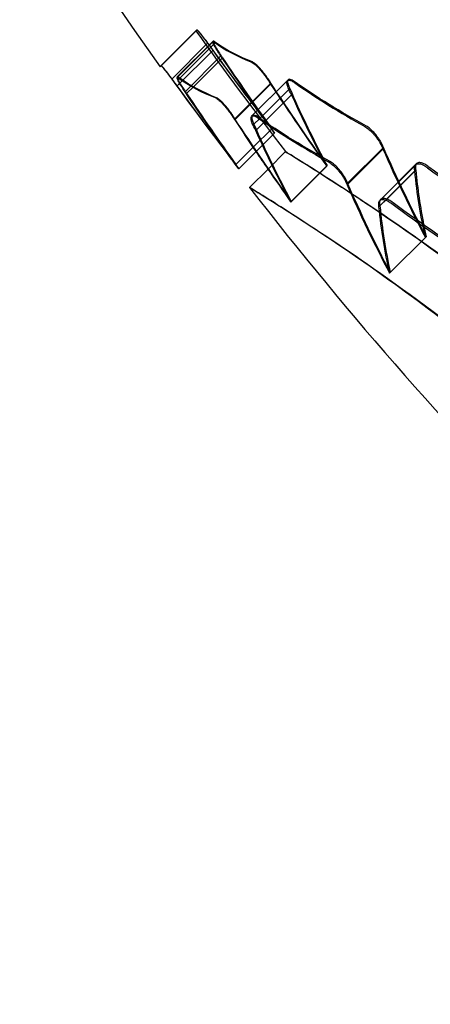
# Model space of a CAD drawing. Units: millimetres. Extents: x 183.1 to 197, y 161.8 to 178.1.
# Drawn here: x 190.6 to 190.6, y 169.9 to 169.9 of the extents above; entities that cross this region are included whole.
import ezdxf

# ---------------------------------------------------------------- set-up
doc = ezdxf.new("R2010")
doc.units = ezdxf.units.MM
doc.layers.add('sup-HID', color=7, linetype='Continuous')
doc.layers.add('sup-VIS', color=7, linetype='Continuous')

msp = doc.modelspace()

# ---------------------------------------------------------------- linework, layer by layer
at = {"layer": 'sup-HID'}
for p, q in [((190.6095526674894, 169.9123385109601), (190.6102597742706, 169.9130456177413)), ((190.6095576720677, 169.912337172897), (190.6102647788489, 169.9130442796782)), ((190.6095578915106, 169.912337488659), (190.6102649982918, 169.9130445954402)), ((190.6097722191612, 169.9120781933057), (190.6104746835613, 169.9127806577058)), ((190.6098727533667, 169.9121056432527), (190.6105798601479, 169.9128127500339)), ((190.6098751504746, 169.9121176741069), (190.6105822572558, 169.9128247808881)), ((190.609924853356, 169.9120895328565), (190.6106319601372, 169.9127966396377)), ((190.6098736787812, 169.9119383907278), (190.6105807855624, 169.9126454975089)), ((190.6100277895007, 169.9118246289768), (190.6107348962819, 169.912531735758)), ((190.61019398285, 169.9119206373039), (190.6107675626249, 169.9124942170934)), ((190.6110099013154, 169.911265541687), (190.6117170080965, 169.9119726484682)), ((190.611011773623, 169.9112886716944), (190.6117188804042, 169.9119957784756)), ((190.6113428364756, 169.91133851311), (190.6120499432568, 169.9120456198912)), ((190.6113546789697, 169.911354360233), (190.6120617857509, 169.9120614670142)), ((190.6115032449147, 169.9112970719038), (190.6120944092531, 169.9118882362422)), ((190.6114243542092, 169.9110578919685), (190.6121314609904, 169.9117649987497)), ((190.6113815311824, 169.9107332600438), (190.6117404482343, 169.9110921770812)), ((190.6114375270395, 169.9106502734107), (190.6117954788629, 169.9110082252487)), ((190.6116733475778, 169.9103039397346), (190.6120101614347, 169.910640753606)), ((190.6132239501007, 169.9099849445088), (190.6139310568819, 169.91069205129)), ((190.6132360568577, 169.9100145916786), (190.6139431636389, 169.9107216984598)), ((190.6121165876234, 169.9096441018669), (190.6128236944046, 169.9103512086481)), ((190.6138545141571, 169.9095531308308), (190.6145616209383, 169.910260237612)), ((190.6138720069853, 169.9096755759715), (190.6145791137665, 169.9103826827527)), ((190.6138893661396, 169.9096975532052), (190.6145964729208, 169.9104046599864)), ((190.6140095871365, 169.9097033821786), (190.6145806972186, 169.9102744922752)), ((190.614063283791, 169.9082366315165), (190.6140775768858, 169.9082509246114))]:
    msp.add_line(p, q, dxfattribs=at)
for radius in [0.05715000000000004, 0.05540000000000003]:
    msp.add_circle((190.66742987318, 169.955222323279), radius, dxfattribs=at)
for centre, radius, start, end in [((190.6681106549645, 169.9540431746614), 0.06114999999444303, 182.3430806334792, 297.6569193520853), ((190.6681106549645, 169.9540431746468), 0.05714999999411018, 182.5071770932559, 297.492822907923), ((190.6714931988522, 169.9565462363139), 0.07513684239036868, 215.3967491960864, 217.6588316293834)]:
    msp.add_arc(centre, radius, start, end, dxfattribs=at)
for points, knots in [([(190.6102604364119, 169.9130404130597), (190.6102586379989, 169.9130453037546), (190.6102592675729, 169.9130469268171), (190.6102673408591, 169.9130423812062), (190.610278633902, 169.9130308691861), (190.6103111782127, 169.9129932273686), (190.6103312898326, 169.9129686454585), (190.6103760738174, 169.9129118374881), (190.6103997721643, 169.9128810225852), (190.6104411354886, 169.9128260619514), (190.6104577868377, 169.9128036614607), (190.6104746835904, 169.9127806577058)], [0.208096517760321, 0.208096517760321, 0.208096517760321, 0.208096517760321, 0.3099267317289777, 0.3099267317289777, 0.4743324674658524, 0.4743324674658524, 0.6258990448878579, 0.6258990448878579, 0.7622352115707804, 0.7622352115707804, 0.8494383948791129, 0.8494383948791129, 0.8494383948791129, 0.8494383948791129]), ([(190.6105807855624, 169.9126454975089), (190.6105789287963, 169.9126481147582), (190.6105770679264, 169.9126507344231), (190.6105652233368, 169.9126673876349), (190.6105551516653, 169.9126814527303), (190.610534511025, 169.9127100832161), (190.6105239549202, 169.9127246229659), (190.6104981525118, 169.9127599122335), (190.6104829775418, 169.912780451185), (190.6104341599116, 169.9128458242672), (190.6104020858315, 169.9128876460641), (190.6103494208205, 169.912954248201), (190.6103282423705, 169.9129801076238), (190.610293009448, 169.9130210706539), (190.6102797929038, 169.9130350440723), (190.610267926399, 169.9130446924869), (190.6102654599076, 169.9130456958706), (190.6102647788489, 169.9130442796782)], [0.8578464429877024, 0.8578464429877024, 0.8578464429877024, 0.8578464429877024, 0.8675387954883861, 0.8675387954883861, 0.9194140545502346, 0.9194140545502346, 0.9733917186302679, 0.9733917186302679, 1.051657453209124, 1.051657453209124, 1.229650386142447, 1.229650386142447, 1.382318701556719, 1.382318701556719, 1.544485675039518, 1.544485675039518, 1.634825919797651, 1.634825919797651, 1.634825919797651, 1.634825919797651]), ([(190.6107348962819, 169.9125317357871), (190.6107142316018, 169.9125615750422), (190.6106947134963, 169.9125906440936), (190.6106555710562, 169.9126510425745), (190.6106369136091, 169.9126813334919), (190.6106053656681, 169.9127362506447), (190.6105932255582, 169.9127599082462), (190.6105782108048, 169.9127964027325), (190.6105760255437, 169.9128082467109), (190.6105825709369, 169.9128159764555), (190.6105895142086, 169.9128141145088), (190.6106001678986, 169.9128069235344)], [0, 0, 0, 0, 0.1117633935266211, 0.1117633935266211, 0.2454957537550345, 0.2454957537550345, 0.3891008862214691, 0.3891008862214691, 0.5407946597335351, 0.5407946597335351, 0.667464532827389, 0.667464532827389, 0.667464532827389, 0.667464532827389]), ([(190.6106319601372, 169.9127966396377), (190.6106164118523, 169.9128107341862), (190.6106040496802, 169.912819959693), (190.6105841216472, 169.9128292213177), (190.6105790422139, 169.9128259133763), (190.6105814792231, 169.9128023115086), (190.6105896638605, 169.9127813486307), (190.610617614539, 169.9127264297026), (190.6106362826963, 169.9126939484308), (190.6106777548689, 169.9126270432648), (190.6106989284294, 169.9125944471784), (190.6107299322161, 169.9125485089066), (190.6107381100724, 169.9125365386176), (190.6107533887684, 169.9125144349277), (190.6107604300037, 169.9125043443969), (190.610767562654, 169.9124942170788)], [0.3285521002868974, 0.3285521002868974, 0.3285521002868974, 0.3285521002868974, 0.4572438336617578, 0.4572438336617578, 0.6215442441642709, 0.6215442441642709, 0.7947256244994572, 0.7947256244994572, 0.9554540658015696, 0.9554540658015696, 1.086156092483233, 1.086156092483233, 1.131408690397907, 1.131408690397907, 1.168968101933101, 1.168968101933101, 1.168968101933101, 1.168968101933101]), ([(190.6113268263421, 169.9124140637036), (190.6113427326331, 169.9124095831689), (190.6113641177785, 169.9123968766985), (190.6114142024439, 169.9123570924316), (190.6114419138016, 169.9123312680208), (190.6114949441821, 169.9122757118935), (190.6115191471022, 169.9122483813885), (190.6115560592284, 169.9122038044775), (190.6115686135731, 169.9121881358774), (190.6115904709573, 169.9121599683754), (190.611599809678, 169.9121476394689), (190.611618493464, 169.9121223754232), (190.6116278131508, 169.9121094559709), (190.6116461194601, 169.9120834376995), (190.6116550866413, 169.9120703605627), (190.6116757536497, 169.9120394231618), (190.6116871820545, 169.9120216597844), (190.6117045778797, 169.9119935375679), (190.6117109291213, 169.9119830034074), (190.6117170080965, 169.9119726484682)], [0, 0, 0, 0, 0.1598012258814471, 0.1598012258814471, 0.3105120978654226, 0.3105120978654226, 0.4287610884245577, 0.4287610884245577, 0.4899134280511115, 0.4899134280511115, 0.53635017462637, 0.53635017462637, 0.5842134089517449, 0.5842134089517449, 0.632509393528669, 0.632509393528669, 0.6989665725209354, 0.6989665725209354, 0.7396493949747907, 0.7396493949747907, 0.7396493949747907, 0.7396493949747907]), ([(190.6117188804042, 169.9119957784756), (190.6117183976589, 169.9119965914911), (190.6117179132257, 169.9119974056125), (190.6117018196805, 169.912024394293), (190.6116845942583, 169.9120514877764), (190.6116558658091, 169.9120940648759), (190.6116452725387, 169.9121092851315), (190.6116257368835, 169.9121365076612), (190.6116169144066, 169.9121485110704), (190.6115981840544, 169.9121733914403), (190.6115882702711, 169.91218622102), (190.6115680571079, 169.9122116960393), (190.6115577764999, 169.9122243024799), (190.6115327952853, 169.9122540849535), (190.6115181523624, 169.9122708268737), (190.6114793848378, 169.9123132203863), (190.6114559633556, 169.9123367487086), (190.6114185380416, 169.9123706678843), (190.6114038507644, 169.9123827672488), (190.611378642016, 169.9124011365097), (190.6113679035466, 169.9124078693317), (190.6113583929387, 169.9124126527499)], [0.1589776964125738, 0.1589776964125738, 0.1589776964125738, 0.1589776964125738, 0.162136556706912, 0.162136556706912, 0.2635529599222342, 0.2635529599222342, 0.3197043237466961, 0.3197043237466961, 0.364389662516873, 0.364389662516873, 0.4132267074919288, 0.4132267074919288, 0.4631681408577101, 0.4631681408577101, 0.5345589087528023, 0.5345589087528023, 0.6552104748523533, 0.6552104748523533, 0.7427871382351741, 0.7427871382351741, 0.8202256321401588, 0.8202256321401588, 0.8202256321401588, 0.8202256321401588]), ([(190.6095533296307, 169.9123333062785), (190.6095515312177, 169.9123381969735), (190.6095521607917, 169.9123398200359), (190.6095558289803, 169.9123377546825), (190.6095564947595, 169.9123373100051), (190.6095572448235, 169.9123367483303)], [0.208096517760321, 0.208096517760321, 0.208096517760321, 0.208096517760321, 0.3099267317289777, 0.3099267317289777, 0.3290635199927434, 0.3290635199927434, 0.3290635199927434, 0.3290635199927434]), ([(190.6100277895007, 169.9118246290059), (190.6100071248206, 169.911854468261), (190.6099876067151, 169.9118835373124), (190.609948464275, 169.9119439357933), (190.6099298068279, 169.9119742267108), (190.6098982588869, 169.9120291438926), (190.609886118777, 169.9120528014651), (190.6098711040236, 169.9120892959513), (190.6098689187625, 169.9121011399297), (190.6098754641557, 169.9121088696743), (190.6098824074274, 169.9121070077276), (190.6098930611174, 169.9120998167532)], [0, 0, 0, 0, 0.1117633935266211, 0.1117633935266211, 0.2454957537550345, 0.2454957537550345, 0.3891008862214691, 0.3891008862214691, 0.5407946597335351, 0.5407946597335351, 0.667464532827389, 0.667464532827389, 0.667464532827389, 0.667464532827389]), ([(190.6121314609904, 169.9117649987497), (190.6121023524743, 169.9118143488927), (190.612079114579, 169.9118606057932), (190.612048671012, 169.9119372392347), (190.612040180144, 169.9119683209615), (190.6120355438456, 169.9120194580796), (190.612040406601, 169.9120381642174), (190.6120646491895, 169.9120577054605), (190.6120840447097, 169.9120581149514), (190.6121263688096, 169.9120424745238), (190.6121454399677, 169.912032257595), (190.612172659005, 169.9120139719494), (190.6121789384765, 169.9120095340227), (190.6121853523787, 169.912004786635)], [2.178969077774193e-06, 2.178969077774193e-06, 2.178969077774193e-06, 2.178969077774193e-06, 0.1889738557427794, 0.1889738557427794, 0.3572411056682073, 0.3572411056682073, 0.538144250272747, 0.538144250272747, 0.7216655225108242, 0.7216655225108242, 0.8402786144161465, 0.8402786144161465, 0.8747591056301126, 0.8747591056301126, 0.8747591056301126, 0.8747591056301126]), ([(190.6121605755893, 169.9120386672189), (190.6121457000104, 169.9120486205252), (190.6121319661456, 169.9120562706998), (190.6120988947355, 169.9120703182748), (190.6120824101513, 169.9120722183475), (190.612057814737, 169.9120620997023), (190.6120511058966, 169.9120485340286), (190.6120506932043, 169.9120132235735), (190.6120536881049, 169.9119952839433), (190.6120670546211, 169.9119493159856), (190.6120787536333, 169.9119202013285), (190.612094409224, 169.9118882362422)], [0.04324932661931741, 0.04324932661931741, 0.04324932661931741, 0.04324932661931741, 0.1271607428016428, 0.1271607428016428, 0.267872200608109, 0.267872200608109, 0.4249044004220313, 0.4249044004220313, 0.5347575695271739, 0.5347575695271739, 0.6672893769747698, 0.6672893769747698, 0.6672893769747698, 0.6672893769747698]), ([(190.6106197195609, 169.9117069569224), (190.610635625852, 169.9117024763877), (190.6106570109973, 169.9116897699173), (190.6107070956627, 169.9116499856505), (190.6107348070204, 169.9116241612396), (190.6107878374009, 169.9115686051123), (190.610812040321, 169.9115412746073), (190.6108489524472, 169.9114966976963), (190.6108615067919, 169.9114810290962), (190.6108833641761, 169.9114528615942), (190.6108927028968, 169.9114405326877), (190.6109113866828, 169.911415268642), (190.6109207063696, 169.9114023491898), (190.610939012679, 169.9113763309183), (190.6109479798602, 169.9113632537815), (190.6109686468685, 169.9113323163806), (190.6109800752733, 169.9113145530032), (190.6109974710985, 169.9112864307867), (190.6110038223401, 169.9112758966262), (190.6110099013154, 169.911265541687)], [0, 0, 0, 0, 0.1598012258814471, 0.1598012258814471, 0.3105120978654226, 0.3105120978654226, 0.4287610884245577, 0.4287610884245577, 0.4899134280511115, 0.4899134280511115, 0.53635017462637, 0.53635017462637, 0.5842134089517449, 0.5842134089517449, 0.632509393528669, 0.632509393528669, 0.6989665725209354, 0.6989665725209354, 0.7396493949747907, 0.7396493949747907, 0.7396493949747907, 0.7396493949747907]), ([(190.6114243542092, 169.9110578919685), (190.6113952456931, 169.9111072421115), (190.6113720077979, 169.911153499012), (190.6113415642308, 169.9112301324535), (190.6113330733629, 169.9112612141803), (190.6113284370645, 169.9113123512984), (190.6113332998198, 169.9113310574362), (190.6113575424083, 169.9113505986793), (190.6113769379285, 169.9113510081702), (190.6114192620284, 169.9113353677426), (190.6114383331865, 169.9113251508138), (190.6114655522238, 169.9113068651682), (190.6114718316953, 169.9113024272415), (190.6114782455975, 169.9112976798538)], [2.178969077774193e-06, 2.178969077774193e-06, 2.178969077774193e-06, 2.178969077774193e-06, 0.1889738557427794, 0.1889738557427794, 0.3572411056682073, 0.3572411056682073, 0.538144250272747, 0.538144250272747, 0.7216655225108242, 0.7216655225108242, 0.8402786144161465, 0.8402786144161465, 0.8747591056301126, 0.8747591056301126, 0.8747591056301126, 0.8747591056301126]), ([(190.61357598724, 169.9111369166972), (190.6136031303454, 169.9111215154157), (190.6136326018736, 169.911100258269), (190.6136852376644, 169.9110546719207), (190.6137075925494, 169.9110330606968), (190.6137415357939, 169.9109967695299), (190.6137532990674, 169.9109835206514), (190.6137737523081, 169.9109592827776), (190.6137825181199, 169.9109484787373), (190.6137990497068, 169.9109272932151), (190.6138068281421, 169.910916952304), (190.6138229638004, 169.9108946977399), (190.6138312405224, 169.910882783563), (190.6138501726514, 169.9108543250518), (190.6138604888824, 169.9108378084825), (190.6138856005987, 169.9107948770438), (190.6138990834138, 169.9107688756235), (190.6139184594635, 169.9107259591151), (190.6139253887072, 169.9107085775217), (190.6139310568819, 169.91069205129)], [1.806787553138934e-06, 1.806787553138934e-06, 1.806787553138934e-06, 1.806787553138934e-06, 0.1368470219667542, 0.1368470219667542, 0.2361802006276922, 0.2361802006276922, 0.2899931781126469, 0.2899931781126469, 0.3317562275343102, 0.3317562275343102, 0.3706611681389859, 0.3706611681389859, 0.414815531200256, 0.414815531200256, 0.4759068158020739, 0.4759068158020739, 0.5750757453446959, 0.5750757453446959, 0.6470526254529901, 0.6470526254529901, 0.6470526254529901, 0.6470526254529901]), ([(190.6139431636389, 169.9107216984598), (190.6139295991875, 169.9107588393131), (190.6139100817513, 169.9107996691932), (190.6138723402241, 169.910864119975), (190.6138580533575, 169.910886470378), (190.613833517315, 169.910921774052), (190.6138240558344, 169.9109347667295), (190.6138067635025, 169.9109574363433), (190.613799080324, 169.9109671622905), (190.6137830306093, 169.9109867778066), (190.6137746639565, 169.910996634459), (190.613756142599, 169.9110176578147), (190.6137459644365, 169.9110287086264), (190.6137172654985, 169.9110584804189), (190.6136986669576, 169.9110761900706), (190.6136557545237, 169.9111134438758), (190.6136318795748, 169.9111314230581), (190.6136092769871, 169.9111457492731)], [2.257520494645451e-06, 2.257520494645451e-06, 2.257520494645451e-06, 2.257520494645451e-06, 0.1579430883486392, 0.1579430883486392, 0.2404091191916303, 0.2404091191916303, 0.2889306601424595, 0.2889306601424595, 0.3261415889234595, 0.3261415889234595, 0.3651403240089096, 0.3651403240089096, 0.4112208396127672, 0.4112208396127672, 0.4938923839934746, 0.4938923839934746, 0.6035027644056011, 0.6035027644056011, 0.6035027644056011, 0.6035027644056011]), ([(190.6196179826643, 169.9047035799636), (190.6193707953048, 169.9049504626059), (190.6191204357442, 169.9051935618959), (190.6185146347402, 169.905765701526), (190.6181584499268, 169.9060890251753), (190.6174057946905, 169.9067475734378), (190.6170112095556, 169.9070782405656), (190.61596329756, 169.9079245475918), (190.6153313617529, 169.9083996942541), (190.6140762304553, 169.9093014342111), (190.6134855859113, 169.9096965645481), (190.6125482234188, 169.9103074578202), (190.612224550116, 169.9105077806785), (190.6120181895517, 169.9106358611648), (190.6119958283512, 169.9106496208738), (190.612019011473, 169.9106352804561)], [0.0003296860613146505, 0.0003296860613146505, 0.0003296860613146505, 0.0003296860613146505, 1.048414330770557, 1.048414330770557, 2.51575956008039, 2.51575956008039, 4.156052594503411, 4.156052594503411, 6.966035118274728, 6.966035118274728, 10.31341308604106, 10.31341308604106, 13.84342094058827, 13.84342094058827, 15.58676558149064, 15.58676558149064, 15.58676558149064, 15.58676558149064]), ([(190.6128688804588, 169.910429809916), (190.6128960235642, 169.9104144086346), (190.6129254950924, 169.9103931514878), (190.6129781308832, 169.9103475651395), (190.6130004857682, 169.9103259539156), (190.6130344290127, 169.9102896627487), (190.6130461922862, 169.9102764138702), (190.6130666455269, 169.9102521759964), (190.6130754113387, 169.9102413719561), (190.6130919429256, 169.9102201864339), (190.6130997213609, 169.9102098455228), (190.6131158570192, 169.9101875909587), (190.6131241337412, 169.9101756767818), (190.6131430658702, 169.9101472182706), (190.6131533821012, 169.9101307017013), (190.6131784938175, 169.9100877702626), (190.6131919766326, 169.9100617688423), (190.6132113526824, 169.9100188523339), (190.613218281926, 169.9100014707406), (190.6132239501007, 169.9099849445088)], [1.806787553138934e-06, 1.806787553138934e-06, 1.806787553138934e-06, 1.806787553138934e-06, 0.1368470219667542, 0.1368470219667542, 0.2361802006276922, 0.2361802006276922, 0.2899931781126469, 0.2899931781126469, 0.3317562275343102, 0.3317562275343102, 0.3706611681389859, 0.3706611681389859, 0.414815531200256, 0.414815531200256, 0.4759068158020739, 0.4759068158020739, 0.5750757453446959, 0.5750757453446959, 0.6470526254529901, 0.6470526254529901, 0.6470526254529901, 0.6470526254529901]), ([(190.614840017412, 169.9103347980749), (190.6148120477578, 169.910357490739), (190.6147846125082, 169.9103762254858), (190.6147291636576, 169.9104068817437), (190.6147020353369, 169.9104173193959), (190.6146507228391, 169.9104272701411), (190.6146279547088, 169.9104248585977), (190.6145910296023, 169.9104044979363), (190.6145787687115, 169.9103845207469), (190.6145717045424, 169.910338027174), (190.6145725880474, 169.9103157540126), (190.6145782484223, 169.9102853492409), (190.614579391126, 169.9102799764119), (190.6145806972186, 169.9102744922607)], [2.458783163197189e-06, 2.458783163197189e-06, 2.458783163197189e-06, 2.458783163197189e-06, 0.1203507330882917, 0.1203507330882917, 0.2565351862477455, 0.2565351862477455, 0.4130311886653273, 0.4130311886653273, 0.5917169497592839, 0.5917169497592839, 0.7132642058849439, 0.7132642058849439, 0.7386596907768496, 0.7386596907768496, 0.7386596907768496, 0.7386596907768496]), ([(190.6145616209383, 169.910260237612), (190.6145600777368, 169.9102674605424), (190.6145588297354, 169.9102744736633), (190.6145532658688, 169.9103141884884), (190.6145556886463, 169.9103414893075), (190.6145749547127, 169.9103839583736), (190.6145929488252, 169.9103976232332), (190.614638366575, 169.9104047308251), (190.6146631445868, 169.9104014774243), (190.614707925341, 169.9103856270417), (190.6147254341181, 169.910377579949), (190.6147664524456, 169.9103546456067), (190.6147901944482, 169.910338716149), (190.6148144547319, 169.9103197657719)], [0.1132415084295863, 0.1132415084295863, 0.1132415084295863, 0.1132415084295863, 0.1476273022396966, 0.1476273022396966, 0.3144299665294216, 0.3144299665294216, 0.4959227404019658, 0.4959227404019658, 0.6429834202488203, 0.6429834202488203, 0.7280793584360548, 0.7280793584360548, 0.8330959819014874, 0.8330959819014874, 0.8330959819014874, 0.8330959819014874]), ([(190.6189108758831, 169.9039964731824), (190.6186636885236, 169.9042433558247), (190.618413328963, 169.9044864551147), (190.617807527959, 169.9050585947448), (190.6174513431456, 169.9053819183941), (190.6166986879093, 169.9060404666566), (190.6163041027744, 169.9063711337844), (190.6152561907788, 169.9072174408107), (190.6146242549717, 169.9076925874729), (190.6133691236741, 169.9085943274299), (190.6127784791302, 169.9089894577669), (190.6118411166376, 169.909600351039), (190.6115174433348, 169.9098006738973), (190.6113110827705, 169.9099287543836), (190.61128872157, 169.9099425140926), (190.6113119046918, 169.9099281736749)], [0.0003296860613146505, 0.0003296860613146505, 0.0003296860613146505, 0.0003296860613146505, 1.048414330770557, 1.048414330770557, 2.51575956008039, 2.51575956008039, 4.156052594503411, 4.156052594503411, 6.966035118274728, 6.966035118274728, 10.31341308604106, 10.31341308604106, 13.84342094058827, 13.84342094058827, 15.58676558149064, 15.58676558149064, 15.58676558149064, 15.58676558149064]), ([(190.6133299389753, 169.9098021401192), (190.6136571161464, 169.9095875133685), (190.6140362927822, 169.9093328579079), (190.6145355930335, 169.908983859325), (190.6146155335723, 169.9089276059572), (190.6146967193476, 169.9088700670732)], [5.100900392488762, 5.100900392488762, 5.100900392488762, 5.100900392488762, 7.25847019813077, 7.25847019813077, 7.661666229173026, 7.661666229173026, 7.661666229173026, 7.661666229173026]), ([(190.6138545141571, 169.9095531308308), (190.6138529709556, 169.9095603537612), (190.6138517229542, 169.9095673668821), (190.6138461590876, 169.9096070817072), (190.6138485818651, 169.9096343825263), (190.6138678479315, 169.9096768515924), (190.6138858420441, 169.909690516452), (190.6139312597938, 169.9096976240439), (190.6139560378056, 169.9096943706431), (190.6140008185598, 169.9096785202605), (190.6140183273369, 169.9096704731678), (190.6140593456644, 169.9096475388255), (190.614083087667, 169.9096316093678), (190.6141073479216, 169.9096126589907)], [0.1132415084295863, 0.1132415084295863, 0.1132415084295863, 0.1132415084295863, 0.1476273022396966, 0.1476273022396966, 0.3144299665294216, 0.3144299665294216, 0.4959227404019658, 0.4959227404019658, 0.6429834202488203, 0.6429834202488203, 0.7280793584360548, 0.7280793584360548, 0.8330959819014874, 0.8330959819014874, 0.8330959819014874, 0.8330959819014874])]:
    msp.add_open_spline(points, degree=3, knots=knots, dxfattribs=at)
for points in [[(190.6104746835613, 169.9127806577058), (190.6109061462762, 169.9121833313006), (190.6113464593495, 169.911592455614), (190.6117954788629, 169.9110082252632)], [(190.6106001678986, 169.9128069235344), (190.6108179488351, 169.9126501144533), (190.6110603268157, 169.9125189514639), (190.6113268263421, 169.9124140637036)], [(190.6113583929387, 169.912412652779), (190.6110930429554, 169.9125156394189), (190.6108507464655, 169.9126438329445), (190.6106319601372, 169.9127966396377)], [(190.6117404482343, 169.9110921770957), (190.6113471571721, 169.9116048816691), (190.6109605705556, 169.9121226989123), (190.6105807855624, 169.9126454975089)], [(190.6117954788629, 169.9110082252632), (190.6114330169935, 169.9115094568156), (190.6110794493129, 169.912017364612), (190.6107348962819, 169.912531735758)], [(190.610767562654, 169.9124942170788), (190.6110842701296, 169.9120213577448), (190.6114085964641, 169.9115539559612), (190.6117404482343, 169.9110921770957)], [(190.6095374939455, 169.9123172464356), (190.6095374629208, 169.9123172901495), (190.609542741337, 169.9123226432753), (190.6095533296307, 169.9123333062785)], [(190.6098930611174, 169.9120998167532), (190.6101108420248, 169.9119430076721), (190.6103532200345, 169.9118118446827), (190.6106197195609, 169.9117069569224)], [(190.6117170080965, 169.9119726484682), (190.6120773522839, 169.9114262088301), (190.6124462869325, 169.9108856682765), (190.6128236944046, 169.9103512086481)], [(190.6128302854036, 169.9103641274019), (190.6124512009105, 169.91090192815), (190.6120806927343, 169.9114458735025), (190.6117188804042, 169.9119957784756)], [(190.6136092769871, 169.9111457492731), (190.613106496296, 169.9114186234406), (190.6126233572854, 169.9117166545225), (190.6121605755893, 169.9120386672189)], [(190.6121853523787, 169.912004786635), (190.6126304777413, 169.9116932313814), (190.6130942309524, 169.9114035966672), (190.61357598724, 169.9111369166972)], [(190.6110883720817, 169.910301118482), (190.6107259102123, 169.9108023500344), (190.6103723425317, 169.9113102578308), (190.6100277895007, 169.9118246289768)], [(190.612094409224, 169.9118882362422), (190.612297459315, 169.9114239763626), (190.6125147286934, 169.9109692581446), (190.6127460113044, 169.9105245548749)], [(190.6128236944046, 169.9103512086481), (190.6125777035909, 169.9108116914617), (190.612346880966, 169.9112831328571), (190.6121314609904, 169.9117649987497)], [(190.6110099013154, 169.911265541687), (190.6111478909284, 169.9110562890169), (190.6112871402424, 169.9108479013998), (190.6114276426511, 169.9106403890223)], [(190.6114782455975, 169.9112976798538), (190.6119233709601, 169.9109861246002), (190.6123871241712, 169.910696489886), (190.6128688804588, 169.910429809916)], [(190.6121165876234, 169.9096441018669), (190.6118705968097, 169.9101045846805), (190.6116397741848, 169.9105760260759), (190.6114243542092, 169.9110578919685)], [(190.612019011473, 169.9106352804561), (190.612066082233, 169.9106057785143), (190.6122948312682, 169.9104666099634), (190.6126848200934, 169.9102186621499)], [(190.6139310568819, 169.91069205129), (190.6141927304693, 169.9100978827378), (190.6144726384214, 169.9095149024547), (190.6147703905722, 169.9089437382977)], [(190.614784683667, 169.9089580313926), (190.6144859056062, 169.9095341605466), (190.6142052656928, 169.9101222640643), (190.6139431636389, 169.9107216984598)], [(190.6116636984648, 169.9102942906943), (190.6118132757388, 169.9100765781809), (190.6119642413819, 169.9098598446039), (190.6121165876234, 169.9096441018669)], [(190.6147703905722, 169.9089437382977), (190.6146768092135, 169.9093651457556), (190.6146071599346, 169.9098043142044), (190.6145616209383, 169.910260237612)], [(190.6145806972186, 169.9102744922607), (190.6146165853265, 169.9099031132105), (190.6146684119726, 169.9095427830803), (190.6147360825112, 169.9091940433177)], [(190.6148144547319, 169.9103197657719), (190.6153647906744, 169.9099138567149), (190.6159282482536, 169.9095244293317), (190.616504359567, 169.9091522304848)], [(190.6165899055327, 169.9091309804103), (190.6159929882983, 169.909514121628), (190.6154095199149, 169.9099156687485), (190.614840017412, 169.9103347980749)], [(190.6132239501007, 169.9099849445088), (190.6134856236881, 169.9093907759566), (190.6137655316402, 169.9088077956735), (190.614063283791, 169.9082366315165)], [(190.614063283791, 169.9082366315165), (190.6139697024323, 169.9086580389744), (190.6139000531534, 169.9090972074232), (190.6138545141571, 169.9095531308308)], [(190.6141073479216, 169.9096126589907), (190.6146576838933, 169.9092067499337), (190.6152211414724, 169.9088173225505), (190.6157972527858, 169.9084451237036)]]:
    msp.add_open_spline(points, degree=3, dxfattribs=at)
at = {"layer": 'sup-VIS'}
for p, q in [((190.6097675767801, 169.9120735509246), (190.6097722191612, 169.9120781933057)), ((190.6100604558728, 169.9117871102976), (190.6101939828791, 169.9119206372893)), ((190.6113873024428, 169.9111811294611), (190.6115032448856, 169.9112970719038)), ((190.6110333414531, 169.9103850703145), (190.6113815311824, 169.9107332600584)), ((190.6110883720817, 169.910301118482), (190.6114375270395, 169.9106502734253)), ((190.6113030546535, 169.9099336468248), (190.6116733475778, 169.9103039397346)), ((190.6121231786224, 169.9096570206207), (190.6128302854036, 169.9103641274019)), ((190.6138735904374, 169.9095673854795), (190.6140095871365, 169.909703382164)), ((190.6140775768858, 169.9082509246114), (190.614784683667, 169.9089580313926))]:
    msp.add_line(p, q, dxfattribs=at)
msp.add_circle((190.66742987318, 169.955222323279), 0.06114999999999998, dxfattribs=at)
for centre, radius, start, end in [((190.6707861345917, 169.955839160863), 0.07513689515059517, 172.9779318444218, 215.3967498753252), ((190.6707861368036, 169.955839162682), 0.0751368980374055, 217.6588307835307, 224.999999882088)]:
    msp.add_arc(centre, radius, start, end, dxfattribs=at)
for points, knots in [([(190.7150476911179, 169.9080420707801), (190.713985651279, 169.9070585896302), (190.7128876498159, 169.9061076258117), (190.7095727272522, 169.9034260067897), (190.7072655584911, 169.9017943319091), (190.7024988823237, 169.8988685922563), (190.7000426727013, 169.8975697794563), (190.6967301668615, 169.8960786759021), (190.6959285434118, 169.8957370578469), (190.692865021249, 169.8945032882079), (190.6905450210456, 169.893716329771), (190.6854458133007, 169.8923033228825), (190.6826521392054, 169.8917226634262), (190.6766871631103, 169.8908857713145), (190.6735111213479, 169.8906765964098), (190.6681553282092, 169.8907117388194), (190.6659420115889, 169.8908383268904), (190.6615288251037, 169.8913188061601), (190.6593290806763, 169.89167272233), (190.6552828473637, 169.8925386404776), (190.6534300564804, 169.8930215169426), (190.6502030225952, 169.8940157179354), (190.64881701079, 169.8944947157911), (190.6468505299549, 169.8952491485147), (190.6462527976678, 169.895488717772), (190.644987124148, 169.8960178483144), (190.6443183396609, 169.8963107027271), (190.6424029462928, 169.8971882038209), (190.6411670857474, 169.8978023801214), (190.6380864868829, 169.8994578157476), (190.6362671842348, 169.9005527485319), (190.6327441502494, 169.9029151327891), (190.6310404960082, 169.9041825325444), (190.6285895222231, 169.9061983305478), (190.6277899150577, 169.9068893448316), (190.626618434892, 169.9079524244921), (190.6262325937992, 169.9083112095291), (190.6254704900625, 169.9090372750693), (190.6250942274187, 169.9094045554561), (190.6247228784036, 169.9097759044712), (190.6232374823435, 169.9112613005314), (190.6218172371578, 169.912825557029), (190.6191295064768, 169.9160935220757), (190.6178621067215, 169.9177971763461), (190.6154997229301, 169.921320209633), (190.6144047905241, 169.9231395115244), (190.6124018967516, 169.9268666946778), (190.6114939531094, 169.9287744759681), (190.6094436614499, 169.9336787474208), (190.6084154945406, 169.9367584250035), (190.6069816741642, 169.9424418212479), (190.6064940203055, 169.9450220688054), (190.6058338377757, 169.9502102558367), (190.6056612746456, 169.9528179161466), (190.6056381561925, 169.9563412226894), (190.6056519470426, 169.9572727244272), (190.6057895176477, 169.9610581825877), (190.6060821198757, 169.9639190318162), (190.6069544205516, 169.969053461075), (190.6074702194442, 169.9713368892885), (190.6087403552215, 169.9758243041329), (190.6094946052604, 169.9780281538883), (190.610777386943, 169.9812133758719), (190.6112233685694, 169.9822434699495), (190.6128573929441, 169.9857642606116), (190.6141826069929, 169.9882020732953), (190.6171606723933, 169.992932429192), (190.6188189005611, 169.9952211618406), (190.6213793217453, 169.9983134921972), (190.6221729908852, 169.9992194784322), (190.6229890447125, 170.0001007171854)], [-199.9538262264417, -199.9538262264417, -199.9538262264417, -199.9538262264417, -195.5780923677003, -195.5780923677003, -187.1278096555739, -187.1278096555739, -178.8103790457929, -178.8103790457929, -176.1813628226885, -176.1813628226885, -168.8264463738925, -168.8264463738925, -160.3099319342122, -160.3099319342122, -150.779879586279, -150.779879586279, -144.1188805922122, -144.1188805922122, -137.45787660768, -137.45787660768, -131.7289963746681, -131.7289963746681, -127.3221654261974, -127.3221654261974, -125.3783963498358, -125.3783963498358, -123.1750973608232, -123.1750973608232, -119.0280292954491, -119.0280292954491, -112.6776572507168, -112.6776572507168, -106.3272851819688, -106.3272851819688, -103.1520991475949, -103.1520991475949, -101.5645061304079, -101.5645061304079, -99.97691311322087, -99.97691311322087, -99.97691311322087, -93.62654104453738, -93.62654104453738, -87.27616897585388, -87.27616897585388, -80.92579942635885, -80.92579942635885, -74.57542987686382, -74.57542987686382, -64.85660983080477, -64.85660983080477, -57.01527573903429, -57.01527573903429, -49.17394664036661, -49.17394664036661, -46.3639985727955, -46.3639985727955, -37.76463281295305, -37.76463281295305, -30.76854561297819, -30.76854561297819, -23.77246340386692, -23.77246340386692, -20.38799673461101, -20.38799673461101, -12.0853761395924, -12.0853761395924, -3.63081120319772, -3.63081120319772, 0, 0, 0, 0]), ([(190.6095572448235, 169.9123367483303), (190.6095629395118, 169.9123324850557), (190.6095734981486, 169.9123214826436), (190.6096040714315, 169.9122861205874), (190.6096241830514, 169.9122615386773), (190.6096689670362, 169.9122047307069), (190.6096926653831, 169.912173915804), (190.6097340287074, 169.9121189551702), (190.6097506800565, 169.9120965546795), (190.6097675768092, 169.9120735509246)], [0.3290635199927434, 0.3290635199927434, 0.3290635199927434, 0.3290635199927434, 0.4743324674658524, 0.4743324674658524, 0.6258990448878579, 0.6258990448878579, 0.7622352115707804, 0.7622352115707804, 0.8494383948791129, 0.8494383948791129, 0.8494383948791129, 0.8494383948791129]), ([(190.6098736787812, 169.9119383907278), (190.6098718220151, 169.911941007977), (190.6098699611453, 169.9119436276419), (190.6098581165556, 169.9119602808537), (190.6098480448841, 169.9119743459491), (190.6098274042438, 169.9120029764349), (190.609816848139, 169.9120175161847), (190.6097910457306, 169.9120528054523), (190.6097758707606, 169.9120733444038), (190.6097270531304, 169.912138717486), (190.6096949790503, 169.9121805392829), (190.6096423140393, 169.9122471414198), (190.6096211355894, 169.9122730008426), (190.6095859026668, 169.9123139638727), (190.6095726861226, 169.9123279372911), (190.6095608196179, 169.9123375857057), (190.6095583531264, 169.9123385890894), (190.6095576720677, 169.912337172897)], [0.8578464429877024, 0.8578464429877024, 0.8578464429877024, 0.8578464429877024, 0.8675387954883861, 0.8675387954883861, 0.9194140545502346, 0.9194140545502346, 0.9733917186302679, 0.9733917186302679, 1.051657453209124, 1.051657453209124, 1.229650386142447, 1.229650386142447, 1.382318701556719, 1.382318701556719, 1.544485675039518, 1.544485675039518, 1.634825919797651, 1.634825919797651, 1.634825919797651, 1.634825919797651]), ([(190.609924853356, 169.9120895328565), (190.6099093050711, 169.912103627405), (190.609896942899, 169.9121128529118), (190.609877014866, 169.9121221145365), (190.6098719354327, 169.9121188065951), (190.6098743724419, 169.9120952047274), (190.6098825570793, 169.9120742418495), (190.6099105077578, 169.9120193229214), (190.6099291759151, 169.9119868416497), (190.6099706480877, 169.9119199364836), (190.6099918216482, 169.9118873403972), (190.610022825435, 169.9118414021254), (190.6100310032912, 169.9118294318364), (190.6100462819873, 169.9118073281466), (190.6100533232225, 169.9117972376157), (190.6100604558728, 169.9117871102976)], [0.3285521002868974, 0.3285521002868974, 0.3285521002868974, 0.3285521002868974, 0.4572438336617578, 0.4572438336617578, 0.6215442441642709, 0.6215442441642709, 0.7947256244994572, 0.7947256244994572, 0.9554540658015696, 0.9554540658015696, 1.086156092483233, 1.086156092483233, 1.131408690397907, 1.131408690397907, 1.168968101933101, 1.168968101933101, 1.168968101933101, 1.168968101933101]), ([(190.611011773623, 169.9112886716944), (190.6110112908777, 169.9112894847099), (190.6110108064445, 169.9112902988313), (190.6109947128994, 169.9113172875118), (190.6109774874772, 169.9113443809952), (190.6109487590279, 169.9113869580947), (190.6109381657575, 169.9114021783503), (190.6109186301023, 169.91142940088), (190.6109098076254, 169.9114414042892), (190.6108910772732, 169.9114662846591), (190.6108811634899, 169.9114791142388), (190.6108609503267, 169.9115045892581), (190.6108506697187, 169.9115171956987), (190.6108256885041, 169.9115469781723), (190.6108110455812, 169.9115637200925), (190.6107722780566, 169.9116061136051), (190.6107488565744, 169.9116296419274), (190.6107114312604, 169.9116635611031), (190.6106967439832, 169.9116756604676), (190.6106715352348, 169.9116940297286), (190.6106607967654, 169.9117007625505), (190.6106512861575, 169.9117055459687)], [0.1589776964125738, 0.1589776964125738, 0.1589776964125738, 0.1589776964125738, 0.162136556706912, 0.162136556706912, 0.2635529599222342, 0.2635529599222342, 0.3197043237466961, 0.3197043237466961, 0.364389662516873, 0.364389662516873, 0.4132267074919288, 0.4132267074919288, 0.4631681408577101, 0.4631681408577101, 0.5345589087528023, 0.5345589087528023, 0.6552104748523533, 0.6552104748523533, 0.7427871382351741, 0.7427871382351741, 0.8202256321401588, 0.8202256321401588, 0.8202256321401588, 0.8202256321401588]), ([(190.6114534688081, 169.9113315604377), (190.6114385932292, 169.911341513744), (190.6114248593644, 169.9113491639187), (190.6113917879543, 169.9113632114936), (190.6113753033701, 169.9113651115663), (190.6113507079558, 169.9113549929211), (190.6113439991154, 169.9113414272474), (190.6113435864231, 169.9113061167923), (190.6113465813237, 169.9112881771621), (190.6113599478399, 169.9112422092044), (190.6113716468521, 169.9112130945473), (190.6113873024428, 169.9111811294611)], [0.04324932661931741, 0.04324932661931741, 0.04324932661931741, 0.04324932661931741, 0.1271607428016428, 0.1271607428016428, 0.267872200608109, 0.267872200608109, 0.4249044004220313, 0.4249044004220313, 0.5347575695271739, 0.5347575695271739, 0.6672893769747698, 0.6672893769747698, 0.6672893769747698, 0.6672893769747698]), ([(190.6132360568577, 169.9100145916786), (190.6132224924063, 169.9100517325319), (190.6132029749701, 169.910092562412), (190.6131652334429, 169.9101570131938), (190.6131509465763, 169.9101793635969), (190.6131264105338, 169.9102146672708), (190.6131169490532, 169.9102276599483), (190.6130996567213, 169.9102503295621), (190.6130919735429, 169.9102600555093), (190.6130759238281, 169.9102796710254), (190.6130675571753, 169.9102895276778), (190.6130490358178, 169.9103105510335), (190.6130388576553, 169.9103216018452), (190.6130101587173, 169.9103513736377), (190.6129915601764, 169.9103690832894), (190.6129486477425, 169.9104063370946), (190.6129247727936, 169.9104243162769), (190.6129021702059, 169.910438642492)], [2.257520494645451e-06, 2.257520494645451e-06, 2.257520494645451e-06, 2.257520494645451e-06, 0.1579430883486392, 0.1579430883486392, 0.2404091191916303, 0.2404091191916303, 0.2889306601424595, 0.2889306601424595, 0.3261415889234595, 0.3261415889234595, 0.3651403240089096, 0.3651403240089096, 0.4112208396127672, 0.4112208396127672, 0.4938923839934746, 0.4938923839934746, 0.6035027644056011, 0.6035027644056011, 0.6035027644056011, 0.6035027644056011]), ([(190.6126848200934, 169.9102186621499), (190.6127222432538, 169.9101949113578), (190.6127611312972, 169.9101701334625), (190.612957547432, 169.9100446641719), (190.6131344762821, 169.9099305827153), (190.6133299389753, 169.9098021401192)], [3.47763440453395, 3.47763440453395, 3.47763440453395, 3.47763440453395, 3.811131274375886, 3.811131274375886, 5.100900392488762, 5.100900392488762, 5.100900392488762, 5.100900392488762]), ([(190.6113119046918, 169.9099281736749), (190.6113634898925, 169.9098958422587), (190.611633273204, 169.9097317997407), (190.6125115078307, 169.9091707894736), (190.6130777057683, 169.9088015296188), (190.6144823389027, 169.9078197256354), (190.6153298330159, 169.907194630247), (190.6167166965738, 169.9060642592708), (190.617219837221, 169.9056342197041), (190.6179438792301, 169.9049797322118), (190.6181646105674, 169.9047754414537), (190.6185707342361, 169.9043902676244), (190.6187562709224, 169.9042106400052), (190.6189401389697, 169.9040288792498)], [0.0003675755765938993, 0.0003675755765938993, 0.0003675755765938993, 0.0003675755765938993, 3.811131274375886, 3.811131274375886, 7.25847019813077, 7.25847019813077, 11.01508660534927, 11.01508660534927, 13.08536013176734, 13.08536013176734, 13.99667648550426, 13.99667648550426, 14.77257908839521, 14.77257908839521, 14.77257908839521, 14.77257908839521]), ([(190.6141329106308, 169.9096276912937), (190.6141049409766, 169.9096503839578), (190.614077505727, 169.9096691187046), (190.6140220568764, 169.9096997749625), (190.6139949285557, 169.9097102126148), (190.6139436160579, 169.9097201633599), (190.6139208479276, 169.9097177518165), (190.6138839228211, 169.9096973911551), (190.6138716619303, 169.9096774139657), (190.6138645977612, 169.9096309203928), (190.6138654812662, 169.9096086472314), (190.6138711416411, 169.9095782424597), (190.6138722843448, 169.9095728696307), (190.6138735904374, 169.9095673854795)], [2.458783163197189e-06, 2.458783163197189e-06, 2.458783163197189e-06, 2.458783163197189e-06, 0.1203507330882917, 0.1203507330882917, 0.2565351862477455, 0.2565351862477455, 0.4130311886653273, 0.4130311886653273, 0.5917169497592839, 0.5917169497592839, 0.7132642058849439, 0.7132642058849439, 0.7386596907768496, 0.7386596907768496, 0.7386596907768496, 0.7386596907768496])]:
    msp.add_open_spline(points, degree=3, knots=knots, dxfattribs=at)
for points in [[(190.6095576720677, 169.912337172897), (190.6095442550563, 169.9123238397337), (190.609537528841, 169.9123171973665), (190.6095374939455, 169.9123172464356)], [(190.6097675767801, 169.9120735509246), (190.610199039495, 169.9114762245194), (190.6106393525683, 169.9108853488328), (190.6110883720817, 169.910301118482)], [(190.6106512861575, 169.9117055459978), (190.6103859361742, 169.9118085326377), (190.6101436396843, 169.9119367261633), (190.609924853356, 169.9120895328565)], [(190.6110333414531, 169.9103850703145), (190.6106400503909, 169.9108977748879), (190.6102534637744, 169.9114155921311), (190.6098736787812, 169.9119383907278)], [(190.6100604558728, 169.9117871102976), (190.6103771633484, 169.9113142509636), (190.6107014896829, 169.91084684918), (190.6110333414531, 169.9103850703145)], [(190.6121231786224, 169.9096570206207), (190.6117440941293, 169.9101948213688), (190.6113735859531, 169.9107387667214), (190.611011773623, 169.9112886716944)], [(190.6129021702059, 169.910438642492), (190.6123993895148, 169.9107115166594), (190.6119162505042, 169.9110095477413), (190.6114534688081, 169.9113315604377)], [(190.6113873024428, 169.9111811294611), (190.6116148360438, 169.9106608897605), (190.6118602246993, 169.9101526314957), (190.6121231786224, 169.9096570206207)], [(190.6114276426511, 169.9106403890223), (190.6115059391727, 169.9105247505108), (190.6115846248126, 169.9104093838291), (190.6116636984648, 169.9102942906943)], [(190.6127460113044, 169.9105245548749), (190.6127738990604, 169.9104709331627), (190.6128019905432, 169.9104174570862), (190.6128302854036, 169.9103641274019)], [(190.6140775768858, 169.9082509246114), (190.613778798825, 169.9088270537654), (190.6134981589116, 169.9094151572831), (190.6132360568577, 169.9100145916786)], [(190.6138735904374, 169.9095673854795), (190.6139176362035, 169.9091115887027), (190.6139856900395, 169.9086724347767), (190.6140775768858, 169.9082509246114)], [(190.6158827987515, 169.9084238736291), (190.6152858815171, 169.9088070148468), (190.6147024131337, 169.9092085619673), (190.6141329106308, 169.9096276912937)], [(190.6147360825112, 169.9091940433177), (190.6147514646132, 169.9091147717013), (190.6147676653768, 169.9090360989253), (190.614784683667, 169.9089580313635)], [(190.6146967193476, 169.9088700670732), (190.6151665171333, 169.9085370469006), (190.6156778613063, 169.9081607807061), (190.6162143921379, 169.9077435723489)]]:
    msp.add_open_spline(points, degree=3, dxfattribs=at)

doc.saveas('drawing.dxf')
